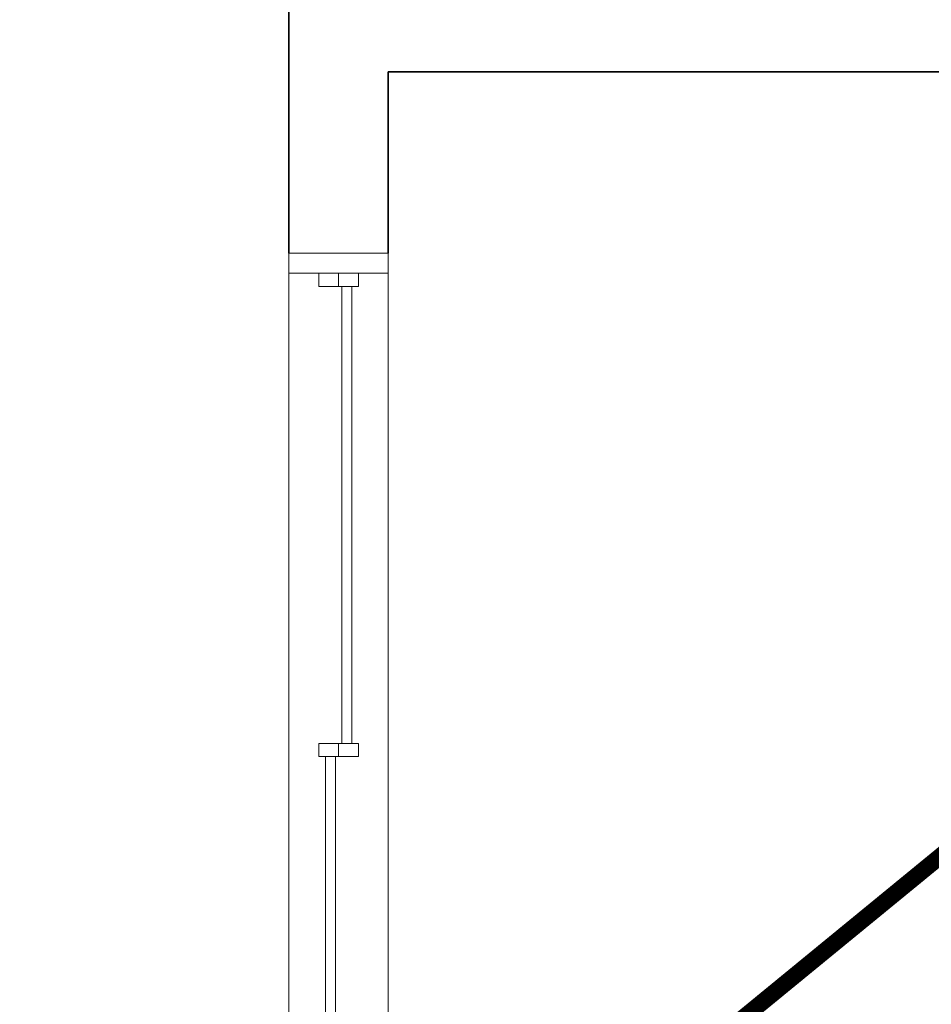
# Model space of a CAD drawing. Units: metres. Extents: x 2849 to 3331, y 1689 to 1929.
# Drawn here: x 2989 to 2990, y 1863 to 1865 of the extents above; entities that cross this region are included whole.
import ezdxf

# ---------------------------------------------------------------- set-up
doc = ezdxf.new("R2010")
doc.units = ezdxf.units.M
for name, pattern in [('_Tracejado pequeno', [0.00225, 0.0015, -0.00075]), ('CONTINUO', [0]), ('HIDDEN2', [4.7625, 3.175, -1.5875])]:
    doc.linetypes.add(name, pattern=pattern)
for name, color, linetype, lineweight in [('A-GENM', 7, 'Continuous', 9), ('A-GENM-HDLN', 7, 'Continuous', 9), ('A-GLAZ', 2, 'Continuous', 9), ('A-GLAZ-HDLN', 7, '_Tracejado pequeno', 9), ('A-WALL', 7, 'Continuous', 9)]:
    doc.layers.add(name, color=color, linetype=linetype, lineweight=lineweight)
doc.layers.add('TUBOFRIG', color=3, linetype='HIDDEN2')

# ---------------------------------------------------------------- blocks, each defined once
blk = doc.blocks.new('JANELA - J8 -1 X 1_20-5615360-PLANTA BAIXA LAYOUT')
at = {"layer": 'A-GENM'}
for p, q in [((0.01, 0.03), (-0.01, 0.03)), ((-0.01, 0.03), (-0.01, -0.03)), ((0.01, -0.03), (0.01, 0.03)), ((0.72, 0.03), (0.7, 0.03)), ((0.7, 0.03), (0.7, -0.03)), ((0.72, -0.03), (0.72, 0.03)), ((-0.01, -0.03), (0.01, -0.03)), ((0.7, -0.03), (0.72, -0.03))]:
    blk.add_line(p, q, dxfattribs=at)
at = {"layer": 'A-GENM-HDLN'}
for p, q in [((-0.01, 0), (0.01, 0)), ((0.7, 0), (0.72, 0))]:
    blk.add_line(p, q, dxfattribs=at)
at = {"layer": 'A-GLAZ'}
for p, q in [((-0.72, 0.075), (0.72, 0.075)), ((0.72, -0.075), (-0.72, -0.075))]:
    blk.add_line(p, q, dxfattribs=at)
at = {"layer": 'A-GLAZ', "lineweight": 18}
for p, q in [((0.75, 0.075), (0.72, 0.075)), ((0.72, 0.075), (0.72, 0.03)), ((0.75, -0.075), (0.75, 0.075)), ((-0.01, 0.02), (-0.7, 0.02)), ((-0.7, 0.005), (-0.01, 0.005)), ((0.7, -0.005), (0.01, -0.005)), ((0.01, -0.02), (0.7, -0.02)), ((0.72, -0.03), (0.72, -0.075)), ((0.72, -0.075), (0.75, -0.075))]:
    blk.add_line(p, q, dxfattribs=at)
at = {"layer": 'A-GLAZ-HDLN'}
for p, q in [((0.72, -0.075), (0.72, 0.075)), ((0.72, 0.075), (0.75, 0.075)), ((0.75, 0.075), (0.75, -0.075)), ((-0.7, 0.02), (-0.01, 0.02)), ((-0.01, 0.02), (-0.01, 0.005)), ((-0.01, 0.005), (-0.7, 0.005)), ((0.01, -0.02), (0.01, -0.005)), ((0.01, -0.005), (0.7, -0.005)), ((0.7, -0.005), (0.7, -0.02)), ((0.7, -0.02), (0.01, -0.02)), ((0.75, -0.075), (0.72, -0.075))]:
    blk.add_line(p, q, dxfattribs=at)

msp = doc.modelspace()

# ---------------------------------------------------------------- linework, layer by layer
at = {"layer": 'A-WALL', "lineweight": 35}
for p, q in [((2989.3436, 1866.4334), (2989.3436, 1864.5101)), ((2989.4936, 1864.7841), (2991.8946, 1864.7841)), ((2989.4936, 1864.5101), (2989.4936, 1864.7841))]:
    msp.add_line(p, q, dxfattribs=at)
at = {"layer": 'TUBOFRIG', "color": 25, "linetype": 'CONTINUO', "lineweight": -2, "const_width": 0.025}
msp.add_lwpolyline([(2991.7238, 1864.7439), (2988.6612, 1862.2342)], dxfattribs=at)

# ---------------------------------------------------------------- block references
at = {"layer": 'A-GLAZ', "rotation": 89.9999999999999}
msp.add_blockref('JANELA - J8 -1 X 1_20-5615360-PLANTA BAIXA LAYOUT', (2989.4186, 1863.7601), dxfattribs=at)

doc.saveas('drawing.dxf')
